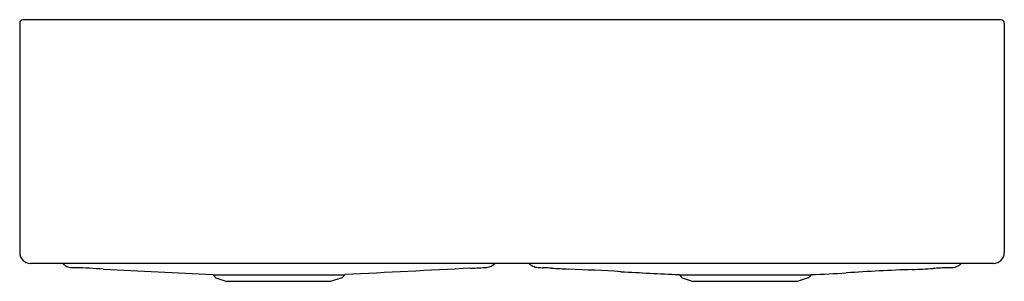
# Model space of a CAD drawing. Units: inches. Extents: x 1937.1 to 1972.6, y 838 to 847.4.
import ezdxf

# ---------------------------------------------------------------- set-up
doc = ezdxf.new("R2010")
doc.units = ezdxf.units.IN
doc.header["$LTSCALE"] = 0.64311
doc.header["$MEASUREMENT"] = 0
doc.layers.get('0').update_dxf_attribs({"linetype": 'CONTINUOUS'})
doc.layers.get('Defpoints').update_dxf_attribs({"linetype": 'CONTINUOUS'})
doc.styles.get("Standard").update_dxf_attribs({"font": 'txt', "width": 0.8})

msp = doc.modelspace()

# ---------------------------------------------------------------- linework, layer by layer
for p, q in [((1972.479, 847.41), (1937.229, 847.41)), ((1937.104, 847.285), (1937.104, 839)), ((1972.604, 847.285), (1972.604, 839)), ((1972.214, 838.61), (1937.494, 838.61)), ((1944.075, 838.201), (1948.819, 838.201)), ((1944.082, 838.195), (1944.134, 838.124)), ((1948.813, 838.196), (1948.76, 838.124)), ((1960.89, 838.201), (1965.633, 838.201)), ((1960.896, 838.195), (1960.948, 838.124)), ((1965.626, 838.195), (1965.575, 838.123)), ((1944.178, 838.091), (1944.575, 837.962)), ((1948.316, 837.962), (1944.575, 837.962)), ((1948.716, 838.091), (1948.316, 837.962)), ((1960.993, 838.091), (1961.392, 837.962)), ((1965.131, 837.962), (1961.392, 837.962)), ((1965.53, 838.091), (1965.131, 837.962))]:
    msp.add_line(p, q)
for centre, radius, start, end in [((1937.229, 847.285), 0.125, 90, 180), ((1972.479, 847.285), 0.125, 0, 90), ((1937.494, 839), 0.39, 180, 270), ((1972.214, 839), 0.39, 270, 0), ((1938.995, 838.914), 0.453, 222.1702, 235.1451), ((1938.99, 838.908), 0.445, 235.1451, 256.2341), ((1953.902, 838.911), 0.449, 275.6259, 317.8761), ((1955.805, 838.909), 0.447, 222.0717, 243.3592), ((1955.807, 838.914), 0.451, 243.3592, 266.9958), ((1970.716, 838.911), 0.449, 273.7937, 317.8689), ((1939.019, 839.105), 0.644, 257.9172, 266.6703), ((1939.289, 843.188), 4.735, 266.2804, 267.8961), ((1936.921, 785.364), 53.137, 86.5428, 87.6337), ((200658.742, 3907763.945), 3911976.006, 267.088264271, 267.088322054), ((1944.065, 838.182), 0.0215, 36.0589, 87.0883), ((1948.829, 838.182), 0.0215, 92.9148, 140.3199), ((571098.3, -11188990.521), 11204293.731, 92.9117089554, 92.9117322384), ((1945.111, 1003.727), 165.498, 272.86228, 273.06003), ((1959.093, 901.526), 63.15, 266.99577, 267.18078), ((1951.524, 747.809), 90.753, 86.99578, 87.18078), ((1966.379, 1030.86), 192.687, 266.99578, 267.18078), ((1928.312, 257.839), 581.271, 86.995779, 87.180777), ((1993.147, 1493.234), 655.825, 266.995779, 267.179958), ((1960.88, 838.184), 0.0197, 34.8746, 87.18), ((1965.643, 838.183), 0.0209, 92.0625, 144.3785), ((1964.106, 880.879), 42.703, 272.0625, 273.7609), ((1972.175, 758.131), 80.31, 92.06256, 93.76088), ((1968.37, 863.776), 25.403, 272.0626, 273.7609), ((1971.231, 820.25), 18.216, 92.0626, 93.7609), ((1970.372, 844.104), 5.653, 272.0626, 273.7937), ((1944.206, 838.176), 0.0889, 216.0589, 251.8738), ((1948.688, 838.176), 0.0885, 288, 323.9427), ((1961.02, 838.176), 0.0885, 216.0193, 252), ((1965.507, 838.172), 0.0842, 286.3513, 324.3785)]:
    msp.add_arc(centre, radius, start, end)

# ---------------------------------------------------------------- texts
at = {"layer": 'Defpoints'}
for tag, p, s in [('MODELNUMBER', (1954.855, 847.414), 'K-33159'), ('TRADENAME', (1954.855, 847.413), 'STRIVE'), ('PRODUCT', (1954.855, 847.411), 'KITCHEN SINK')]:
    msp.add_attdef(tag, p, s, height=0.001, dxfattribs=at)

doc.saveas('drawing.dxf')
